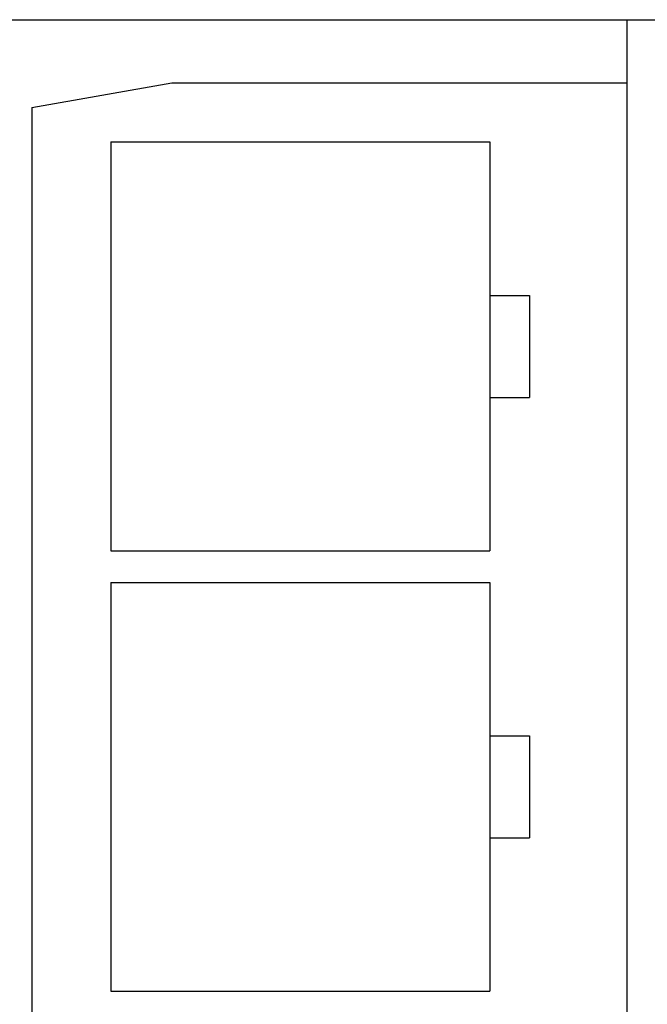
# Model space of a CAD drawing. Extents: x 0 to 594, y 0 to 420.
# Drawn here: x 403 to 443, y 274 to 336 of the extents above; entities that cross this region are included whole.
import ezdxf

# ---------------------------------------------------------------- set-up
doc = ezdxf.new("R2010")
doc.units = 0
doc.header["$LTSCALE"] = 32.67
doc.layers.add('11000_LEFT', color=7, linetype='CONTINUOUS')

msp = doc.modelspace()

# ---------------------------------------------------------------- linework, layer by layer
at = {"layer": '11000_LEFT', "color": 7, "linetype": 'CONTINUOUS'}
for p, q in [((371.544, 335.887), (475.444, 335.887)), ((441.644, 210.887), (441.644, 335.887)), ((403.942, 330.327), (412.793, 331.887)), ((412.793, 331.887), (441.644, 331.887)), ((403.942, 330.327), (403.942, 216.448)), ((408.942, 328.141), (408.942, 302.241)), ((408.942, 328.141), (432.942, 328.141)), ((432.942, 328.141), (432.942, 302.241)), ((432.942, 318.426), (435.442, 318.426)), ((435.442, 318.426), (435.442, 311.951)), ((432.942, 311.951), (435.442, 311.951)), ((408.942, 302.241), (432.942, 302.241)), ((408.942, 300.241), (432.942, 300.241)), ((408.942, 300.241), (408.942, 274.341)), ((432.942, 300.241), (432.942, 274.341)), ((432.942, 290.526), (435.442, 290.526)), ((435.442, 290.526), (435.442, 284.051)), ((432.942, 284.051), (435.442, 284.051)), ((408.942, 274.341), (432.942, 274.341))]:
    msp.add_line(p, q, dxfattribs=at)

doc.saveas('drawing.dxf')
